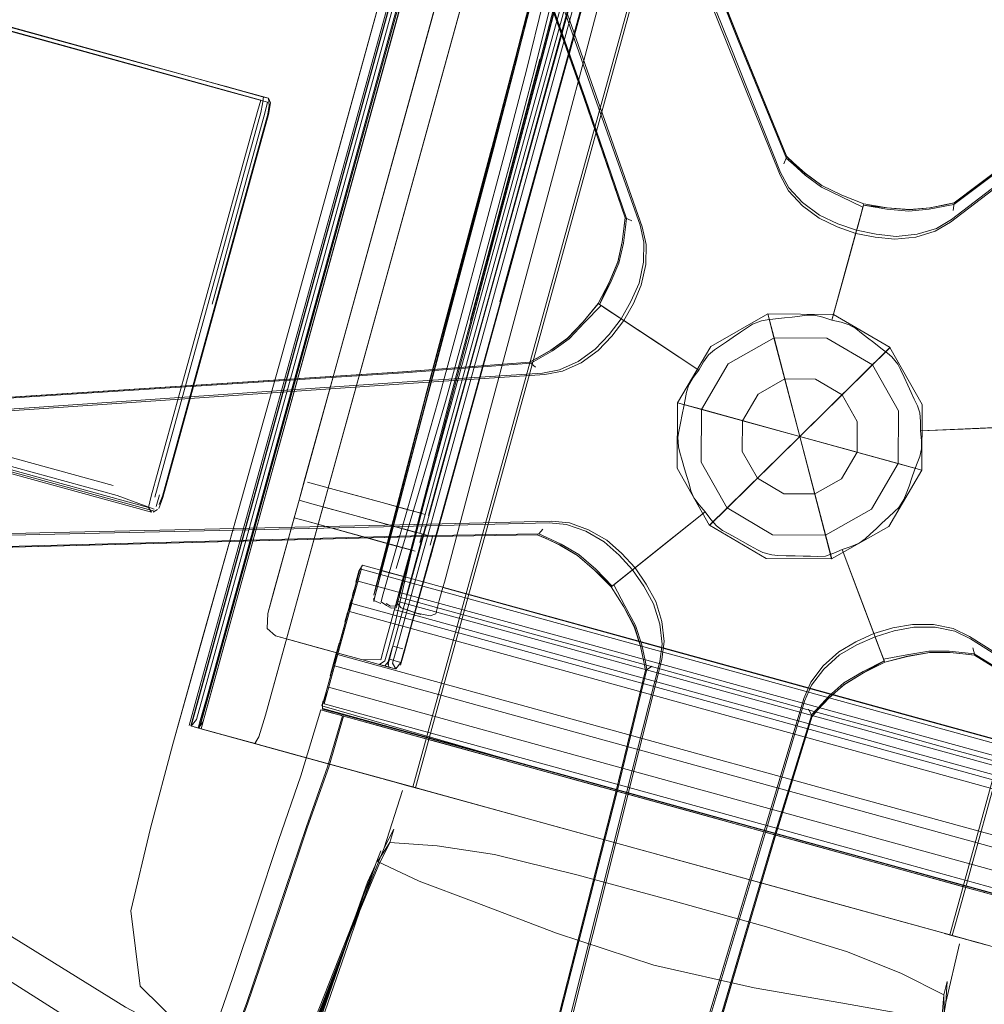
# Model space of a CAD drawing. Units: metres. Extents: x 1.5 to 14.2, y -7.2 to -0.9.
# Drawn here: x 2.4 to 2.6, y -5.7 to -5.5 of the extents above; entities that cross this region are included whole.
import ezdxf

# ---------------------------------------------------------------- set-up
doc = ezdxf.new("R2010")
doc.units = ezdxf.units.M
doc.header["$MEASUREMENT"] = 0

# ---------------------------------------------------------------- blocks, each defined once
blk = doc.blocks.new('7cd793a2-781f-43fa-ba72-aefd3b95dd24')
at = {"color": 18, "lineweight": 9, "true_color": 0x000000}
for p, q in [((2.51924, -5.41522), (2.45021, -5.66563)), ((2.45288, -5.6617), (2.52071, -5.41563)), ((2.52129, -5.41579), (2.45345, -5.66186)), ((2.46272, -5.62821), (2.52128, -5.41578)), ((2.49457, -5.67785), (2.56519, -5.42166)), ((2.50454, -5.63973), (2.56429, -5.42297)), ((2.45108, -5.66121), (2.50964, -5.44878)), ((2.5107, -5.44907), (2.45215, -5.6615)), ((2.46075, -5.62767), (2.51003, -5.44889)), ((2.60179, -5.70271), (2.67121, -5.45086)), ((2.56619, -5.55825), (2.52848, -5.4645)), ((2.50292, -5.4737), (2.52745, -5.54294)), ((2.5037, -5.60366), (2.53273, -5.49835)), ((2.51087, -5.58328), (2.53271, -5.50405)), ((2.51771, -5.5591), (2.53287, -5.5041)), ((2.52044, -5.53379), (2.52893, -5.50301)), ((2.53206, -5.50668), (2.49854, -5.6283)), ((2.50284, -5.60378), (2.52978, -5.50605)), ((2.52673, -5.5142), (2.49836, -5.6171)), ((2.52044, -5.53379), (2.50136, -5.60301)), ((2.45193, -5.6661), (2.487, -5.53872)), ((2.46423, -5.54282), (2.46513, -5.54307)), ((2.53558, -5.56666), (2.52742, -5.54288)), ((2.60054, -5.56374), (2.62065, -5.54864)), ((2.47448, -5.61052), (2.4907, -5.55166)), ((2.44201, -5.62166), (2.45993, -5.55664)), ((2.4427, -5.62185), (2.46062, -5.55683)), ((2.44733, -5.61102), (2.46216, -5.5572)), ((2.45401, -5.58372), (2.4614, -5.55692)), ((2.58138, -5.56886), (2.58255, -5.5646)), ((2.58274, -5.56393), (2.58206, -5.5664)), ((2.50127, -5.60234), (2.50947, -5.57153)), ((2.53026, -5.58364), (2.53239, -5.58505)), ((2.53453, -5.58646), (2.53084, -5.58403)), ((2.49132, -5.6404), (2.50127, -5.60234)), ((2.49522, -5.63141), (2.50284, -5.60378)), ((2.49528, -5.62506), (2.50136, -5.60301)), ((2.49659, -5.62948), (2.5037, -5.60366)), ((2.49923, -5.62615), (2.5053, -5.6041)), ((2.50112, -5.61927), (2.50521, -5.60443)), ((2.43524, -5.62157), (2.39232, -5.60975)), ((2.39198, -5.61028), (2.44145, -5.6239)), ((2.49902, -5.61728), (2.49676, -5.62547)), ((2.49037, -5.63594), (2.49479, -5.62113)), ((2.4424, -5.62487), (2.44325, -5.62431)), ((2.4822, -5.62552), (2.49424, -5.62884)), ((2.4961, -5.62529), (2.49507, -5.62906)), ((2.45884, -5.62584), (2.44626, -5.67066)), ((2.45884, -5.62584), (2.45176, -5.65105)), ((2.47275, -5.62665), (2.48973, -5.63133)), ((2.48635, -5.6304), (2.47275, -5.62665)), ((2.49549, -5.62918), (2.49504, -5.63083)), ((2.49513, -5.63139), (2.49616, -5.62765)), ((2.49854, -5.6283), (2.49691, -5.6342)), ((2.49409, -5.63253), (2.48973, -5.63133)), ((2.49527, -5.63089), (2.4924, -5.64129)), ((2.49708, -5.63139), (2.49753, -5.62974)), ((2.49463, -5.63357), (2.49522, -5.63141)), ((2.48973, -5.65132), (2.49463, -5.63357)), ((2.49691, -5.6342), (2.49202, -5.65195)), ((2.49723, -5.63339), (2.49323, -5.64789)), ((2.47919, -5.65072), (2.4832, -5.63615)), ((2.48219, -5.64073), (2.48351, -5.63595)), ((2.49243, -5.6354), (2.48807, -5.65124)), ((2.5368, -5.63643), (2.53334, -5.63919)), ((2.4909, -5.64178), (2.49189, -5.63819)), ((2.49448, -5.63912), (2.55725, -5.6564)), ((2.5328, -5.63962), (2.5348, -5.63802)), ((2.48172, -5.64121), (2.48199, -5.64025)), ((2.48192, -5.64081), (2.48172, -5.64152)), ((2.50454, -5.63973), (2.49368, -5.67915)), ((2.48182, -5.64205), (2.47613, -5.66269)), ((2.48028, -5.64646), (2.48145, -5.64221)), ((2.48131, -5.64272), (2.48115, -5.64327)), ((2.48587, -5.64187), (2.48594, -5.64227)), ((2.49312, -5.64222), (2.49832, -5.64366)), ((2.48115, -5.64449), (2.47881, -5.65299)), ((2.47975, -5.64868), (2.4809, -5.6445)), ((2.48077, -5.64468), (2.48024, -5.64659)), ((2.6177, -5.68209), (2.48115, -5.64449)), ((2.49072, -5.64429), (2.49005, -5.64411)), ((2.49072, -5.64429), (2.52132, -5.65272)), ((2.49522, -5.64507), (2.49137, -5.64376)), ((2.49289, -5.64307), (2.50349, -5.64599)), ((2.52204, -5.65019), (2.49832, -5.64366)), ((2.50349, -5.64599), (2.52525, -5.65198)), ((2.52658, -5.64716), (2.52274, -5.6461)), ((2.52658, -5.64716), (2.54233, -5.65149)), ((2.63125, -5.67591), (2.52712, -5.64724)), ((2.47919, -5.65072), (2.47594, -5.6625)), ((2.4791, -5.65072), (2.47794, -5.65494)), ((2.52517, -5.65105), (2.52204, -5.65019)), ((2.55662, -5.65867), (2.52627, -5.65031)), ((2.58504, -5.64971), (2.5866, -5.65385)), ((2.47855, -5.65273), (2.47732, -5.65718)), ((2.48881, -5.65442), (2.48955, -5.65165)), ((2.52911, -5.65486), (2.52132, -5.65272)), ((2.54123, -5.65547), (2.52517, -5.65105)), ((2.541, -5.65631), (2.52525, -5.65198)), ((2.54233, -5.65149), (2.58801, -5.66407)), ((2.58685, -5.6545), (2.58594, -5.65211)), ((2.47881, -5.65299), (2.58293, -5.68166)), ((2.48011, -5.65302), (2.4835, -5.65395)), ((2.54285, -5.65394), (2.51822, -5.75193)), ((2.47666, -5.65988), (2.47798, -5.65508)), ((2.47819, -5.65523), (2.47685, -5.66008)), ((2.47819, -5.65523), (2.55197, -5.67555)), ((2.48772, -5.65511), (2.48934, -5.65556)), ((2.48934, -5.65556), (2.48783, -5.65514)), ((2.52911, -5.65486), (2.55566, -5.66217)), ((2.59044, -5.66993), (2.541, -5.65631)), ((2.54123, -5.65547), (2.57148, -5.6638)), ((2.47703, -5.65944), (2.55081, -5.67975)), ((2.55566, -5.66217), (2.5822, -5.66948)), ((2.49476, -5.6692), (2.47546, -5.66389)), ((2.51957, -5.67465), (2.47613, -5.66269)), ((2.61814, -5.68047), (2.55538, -5.66318)), ((2.57148, -5.6638), (2.58691, -5.66805)), ((2.47964, -5.66504), (2.47756, -5.66447)), ((2.48725, -5.66714), (2.47999, -5.66514)), ((2.49458, -5.66915), (2.48196, -5.66568)), ((2.57255, -5.66512), (2.56517, -5.68915)), ((2.45281, -5.6679), (2.44982, -5.66708)), ((2.45284, -5.66791), (2.4506, -5.66729)), ((2.4705, -5.67277), (2.45252, -5.66782)), ((2.48903, -5.67787), (2.45281, -5.6679)), ((2.49458, -5.66915), (2.48725, -5.66714)), ((2.59945, -5.67151), (2.58691, -5.66805)), ((2.53359, -5.6799), (2.49458, -5.66915)), ((2.49476, -5.6692), (2.53003, -5.67892)), ((2.497, -5.66982), (2.54957, -5.68426)), ((2.53089, -5.67915), (2.49759, -5.66998)), ((2.5822, -5.66948), (2.58999, -5.67163)), ((2.59044, -5.66993), (2.61712, -5.67728)), ((2.61056, -5.66892), (2.59969, -5.70835)), ((2.61911, -5.67965), (2.58999, -5.67163)), ((2.59945, -5.67151), (2.61735, -5.67644)), ((2.4705, -5.67277), (2.48784, -5.67754)), ((2.48746, -5.67744), (2.48264, -5.67611)), ((2.5193, -5.67562), (2.57999, -5.69233)), ((2.51957, -5.67465), (2.58026, -5.69137)), ((2.55197, -5.67555), (2.62575, -5.69586)), ((2.48784, -5.67754), (2.49264, -5.67887)), ((2.49104, -5.67843), (2.48953, -5.67801)), ((2.52099, -5.68667), (2.49264, -5.67887)), ((2.49417, -5.67929), (2.52123, -5.68674)), ((2.53003, -5.67892), (2.59625, -5.69715)), ((2.55081, -5.67975), (2.61358, -5.69704)), ((2.60122, -5.70877), (2.52099, -5.68667)), ((2.52123, -5.68674), (2.57263, -5.70089)), ((2.46716, -5.68969), (2.46272, -5.70299)), ((2.5443, -5.7595), (2.56518, -5.68908)), ((2.56822, -5.68943), (2.60152, -5.6986)), ((2.62369, -5.70333), (2.58026, -5.69137)), ((2.62342, -5.70429), (2.57999, -5.69233)), ((2.59625, -5.69715), (2.62132, -5.70406)), ((2.60152, -5.6986), (2.60405, -5.6993)), ((2.60662, -5.70001), (2.60405, -5.6993)), ((2.59906, -5.70817), (2.57263, -5.70089)), ((2.60179, -5.70271), (2.60019, -5.70848)), ((2.59864, -5.70806), (2.60079, -5.70865)), ((2.5993, -5.70824), (2.59888, -5.70812)), ((2.59906, -5.70817), (2.60232, -5.70907)), ((2.60122, -5.70877), (2.60282, -5.70921)), ((2.60232, -5.70907), (2.60553, -5.70995)), ((2.60282, -5.70921), (2.60682, -5.71031)), ((2.6049, -5.70978), (2.60553, -5.70995)), ((2.61107, -5.71148), (2.60553, -5.70995))]:
    blk.add_line(p, q, dxfattribs=at)
for points in [[(2.4408, -5.29707), (2.44131, -5.29817), (2.44182, -5.29929), (2.44233, -5.30042), (2.44615, -5.31129), (2.45659, -5.34162), (2.4751, -5.39468), (2.52771, -5.54303)], [(2.52742, -5.54288), (2.47492, -5.39464), (2.45643, -5.34159), (2.44601, -5.31125), (2.44219, -5.30038), (2.44166, -5.29926), (2.4411, -5.29815)], [(2.56745, -5.55494), (2.55789, -5.53169), (2.49973, -5.38543), (2.47869, -5.33332)], [(2.45843, -5.34118), (2.47751, -5.3943), (2.52962, -5.54289), (2.53854, -5.56813)], [(2.56754, -5.55465), (2.55801, -5.53139), (2.49984, -5.38528)], [(2.47774, -5.39398), (2.53897, -5.56847), (2.53975, -5.57194)], [(2.52096, -5.41569), (2.48704, -5.53873), (2.52092, -5.41568), (2.52215, -5.41136), (2.52254, -5.40992), (2.52211, -5.41135), (2.52092, -5.41568)], [(2.46326, -5.66922), (2.46458, -5.66493), (2.47386, -5.63128), (2.46458, -5.66493), (2.4985, -5.54189), (2.47386, -5.63128), (2.52314, -5.4525), (2.4985, -5.54189), (2.53241, -5.41885), (2.52314, -5.4525), (2.53241, -5.41885), (2.53348, -5.41448), (2.53241, -5.41885), (2.52314, -5.4525)], [(2.79126, -5.42073), (2.7466, -5.45529), (2.68006, -5.50606), (2.62131, -5.55073), (2.60006, -5.56701)], [(2.4985, -5.54189), (2.52314, -5.4525), (2.47386, -5.63128), (2.4985, -5.54189)], [(2.74698, -5.4554), (2.68028, -5.5063), (2.6213, -5.55115), (2.59986, -5.56752), (2.5968, -5.56933)], [(2.4783, -5.55579), (2.50497, -5.45899), (2.46764, -5.59432), (2.45884, -5.62584)], [(2.53086, -5.46321), (2.55802, -5.53145), (2.56754, -5.55465)], [(2.5288, -5.46441), (2.55637, -5.53285), (2.56628, -5.55771)], [(2.51469, -5.53343), (2.52614, -5.48899), (2.52732, -5.48463), (2.53035, -5.47365)], [(2.5244, -5.49418), (2.5286, -5.47892), (2.52246, -5.50127), (2.52065, -5.50807), (2.51728, -5.52203), (2.51374, -5.53618)], [(2.52712, -5.48458), (2.52593, -5.48893), (2.51449, -5.53338), (2.50941, -5.55264)], [(2.50586, -5.49666), (2.50874, -5.48623), (2.4907, -5.55166), (2.49738, -5.52744), (2.4783, -5.59666)], [(2.51934, -5.53471), (2.53086, -5.49029), (2.53205, -5.48593)], [(2.52886, -5.48802), (2.52885, -5.49517), (2.5248, -5.51325), (2.51907, -5.53535)], [(2.53881, -5.49247), (2.52713, -5.53685), (2.52198, -5.5561)], [(2.53367, -5.50119), (2.52439, -5.53487), (2.52979, -5.51528)], [(2.52166, -5.51178), (2.52137, -5.51526), (2.51943, -5.5241), (2.51617, -5.53725), (2.51187, -5.55366), (2.50307, -5.58661)], [(2.50519, -5.58675), (2.51379, -5.55452), (2.51887, -5.53529), (2.5246, -5.51318)], [(2.52984, -5.51509), (2.52439, -5.53487), (2.52976, -5.51536)], [(2.50927, -5.55286), (2.50465, -5.57019), (2.50927, -5.55286), (2.51395, -5.53507), (2.51833, -5.51789), (2.51374, -5.53618)], [(2.48598, -5.64251), (2.48631, -5.64107), (2.49653, -5.60202), (2.5096, -5.55303), (2.51389, -5.53662), (2.51716, -5.52347)], [(2.52112, -5.52365), (2.51767, -5.53746), (2.51332, -5.55408)], [(2.45726, -5.5417), (2.41434, -5.52987), (2.40662, -5.5277), (2.403, -5.54084)], [(2.40606, -5.52992), (2.40668, -5.52766), (2.4144, -5.52902), (2.43541, -5.53484)], [(2.40662, -5.5277), (2.41454, -5.52913), (2.46513, -5.54307), (2.46557, -5.54399)], [(2.40668, -5.52766), (2.41418, -5.52973), (2.43513, -5.53554)], [(2.5006, -5.58639), (2.50961, -5.55269), (2.51469, -5.53343)], [(2.45993, -5.55664), (2.46296, -5.54566), (2.46363, -5.54345), (2.43513, -5.53554)], [(2.43541, -5.53484), (2.464, -5.54276), (2.45657, -5.54071), (2.46423, -5.54282)], [(2.49687, -5.61915), (2.50104, -5.60324), (2.51934, -5.53471)], [(2.50947, -5.57153), (2.51399, -5.55458), (2.51907, -5.53535)], [(2.51373, -5.55449), (2.5188, -5.53525), (2.51374, -5.55446), (2.51877, -5.53536), (2.51375, -5.5544), (2.51867, -5.53574), (2.51377, -5.55433), (2.51851, -5.53631)], [(2.5092, -5.57145), (2.51377, -5.55433), (2.5092, -5.57145), (2.51379, -5.55426), (2.51851, -5.53631)], [(2.45193, -5.6661), (2.45149, -5.66753), (2.45189, -5.66609), (2.48704, -5.53873)], [(2.4614, -5.55692), (2.4644, -5.54603), (2.46499, -5.54382), (2.45726, -5.5417)], [(2.46416, -5.54281), (2.46398, -5.54417)], [(2.46529, -5.54452), (2.46513, -5.54307)], [(2.52745, -5.54294), (2.53558, -5.56666)], [(2.53265, -5.57968), (2.53437, -5.57563), (2.53526, -5.5717), (2.53564, -5.56855), (2.53583, -5.56682), (2.52771, -5.54303)], [(2.46062, -5.55683), (2.46365, -5.54585), (2.46398, -5.54417)], [(2.46202, -5.55711), (2.46503, -5.54621), (2.46529, -5.54452)], [(2.46557, -5.54399), (2.46518, -5.54626), (2.46216, -5.5572)], [(2.46541, -5.54394)], [(2.58724, -5.56498), (2.59163, -5.56536), (2.59564, -5.56499), (2.59875, -5.56438), (2.60047, -5.56403), (2.62059, -5.54896)], [(2.6206, -5.54868), (2.60054, -5.56374)], [(2.4783, -5.59666), (2.47448, -5.61052), (2.4907, -5.55166), (2.4783, -5.59666), (2.48402, -5.57589), (2.4783, -5.59666)], [(2.49212, -5.61787), (2.49626, -5.60192), (2.50941, -5.55264)], [(2.50039, -5.58609), (2.49618, -5.60197), (2.50933, -5.55266), (2.50465, -5.57018)], [(2.50465, -5.57018), (2.50931, -5.55272), (2.50034, -5.5863), (2.50929, -5.55279)], [(2.49479, -5.62113), (2.5001, -5.60297), (2.50453, -5.58698), (2.51332, -5.55408)], [(2.51373, -5.55449), (2.5092, -5.57145), (2.51375, -5.5544)], [(2.56752, -5.55459), (2.56694, -5.55604)], [(2.57833, -5.56253), (2.57436, -5.56061), (2.57111, -5.55824), (2.56875, -5.55612), (2.56745, -5.55494)], [(2.56752, -5.55459), (2.56875, -5.55576), (2.57112, -5.55789), (2.5744, -5.56028), (2.57839, -5.56222), (2.58274, -5.56393)], [(2.56754, -5.55465), (2.56879, -5.55581), (2.57114, -5.55794), (2.57441, -5.56031)], [(2.46202, -5.55711), (2.44423, -5.62167), (2.44358, -5.62332)], [(2.52198, -5.5561), (2.50871, -5.60535), (2.4999, -5.63866), (2.49961, -5.63973), (2.52274, -5.6461)], [(2.50529, -5.60415), (2.51771, -5.5591), (2.51103, -5.58333)], [(2.56619, -5.55825), (2.56788, -5.56137), (2.57058, -5.56431), (2.5739, -5.56678), (2.57745, -5.56848), (2.58112, -5.56979)], [(2.57062, -5.56368), (2.56791, -5.56074), (2.56628, -5.55771)], [(2.58273, -5.56395), (2.57839, -5.56224), (2.57441, -5.56031)], [(2.58255, -5.5646), (2.57833, -5.56253)], [(2.57062, -5.56368), (2.57399, -5.56619), (2.57758, -5.56787), (2.5813, -5.56915)], [(2.58266, -5.56422), (2.57641, -5.5869), (2.57465, -5.5863)], [(2.57948, -5.57576), (2.58266, -5.56422), (2.58724, -5.56498)], [(2.58266, -5.56422), (2.58733, -5.56471), (2.59174, -5.56509)], [(2.60059, -5.5637), (2.59893, -5.56407), (2.59581, -5.56469), (2.59177, -5.56507), (2.58735, -5.56469), (2.58274, -5.56393)], [(2.59174, -5.56509), (2.59577, -5.56472), (2.59888, -5.5641)], [(2.59888, -5.5641), (2.60054, -5.56374), (2.60034, -5.56524)], [(2.53556, -5.5666), (2.5354, -5.56829), (2.53502, -5.57145), (2.53413, -5.57541), (2.5324, -5.57949), (2.53026, -5.58364)], [(2.53541, -5.56835), (2.53558, -5.56666), (2.53694, -5.56731)], [(2.58206, -5.5664), (2.58138, -5.56886)], [(2.60006, -5.56701), (2.5971, -5.56877), (2.59327, -5.56992)], [(2.53414, -5.57544), (2.53503, -5.5715), (2.53541, -5.56835)], [(2.53854, -5.56813), (2.53931, -5.57148), (2.53921, -5.57548)], [(2.57641, -5.5869), (2.5813, -5.56915)], [(2.57865, -5.57875), (2.58112, -5.56979), (2.58494, -5.57054), (2.58886, -5.5709), (2.59298, -5.57048), (2.5968, -5.56933)], [(2.59327, -5.56992), (2.5891, -5.57035), (2.58514, -5.56995), (2.5813, -5.56915)], [(2.50503, -5.58705), (2.5092, -5.57145), (2.50508, -5.58686), (2.5092, -5.57145), (2.50511, -5.58678)], [(2.5431, -5.59211), (2.53533, -5.58699), (2.53723, -5.58359), (2.53878, -5.57997), (2.53965, -5.57593), (2.53975, -5.57194)], [(2.53051, -5.58381), (2.53241, -5.57951), (2.53414, -5.57544)], [(2.53921, -5.57548), (2.53833, -5.57958), (2.53673, -5.58322), (2.53478, -5.58662)], [(2.57865, -5.57875), (2.57641, -5.5869), (2.57822, -5.58729), (2.57985, -5.5878), (2.57822, -5.58729), (2.57641, -5.5869), (2.57948, -5.57576)], [(2.5405, -5.5904), (2.53051, -5.58381), (2.53265, -5.57968)], [(2.49902, -5.61728), (2.50857, -5.58265), (2.50278, -5.60341)], [(2.5053, -5.6041), (2.49923, -5.62615), (2.51103, -5.58333)], [(2.5053, -5.6041), (2.51103, -5.58333), (2.5053, -5.6041)], [(2.51667, -5.59523), (2.51816, -5.59441), (2.52092, -5.59282), (2.52421, -5.59044), (2.52729, -5.58724), (2.53026, -5.58364)], [(2.53027, -5.58365), (2.52731, -5.58725), (2.52424, -5.59044)], [(2.53084, -5.58403), (2.52756, -5.5874)], [(2.53051, -5.58381), (2.55015, -5.59676), (2.54905, -5.59824)], [(2.50039, -5.58609), (2.49617, -5.60201), (2.4916, -5.61947), (2.49617, -5.60198), (2.4862, -5.64014), (2.48598, -5.64121)], [(2.50307, -5.58661), (2.4987, -5.60261), (2.49357, -5.62078), (2.48767, -5.64146)], [(2.48913, -5.6303), (2.49647, -5.60198), (2.5006, -5.58639)], [(2.50035, -5.58626), (2.49619, -5.60191), (2.50034, -5.5863), (2.49619, -5.60191), (2.50037, -5.58618)], [(2.52628, -5.59508), (2.5297, -5.59266), (2.53241, -5.58976), (2.53478, -5.58662)], [(2.53239, -5.58505), (2.53453, -5.58646)], [(2.55015, -5.59676), (2.53478, -5.58662)], [(2.55251, -5.59208), (2.56378, -5.58567), (2.56501, -5.59039), (2.55593, -5.59555), (2.55064, -5.60455), (2.57007, -5.60988), (2.56501, -5.59039), (2.55593, -5.59555)], [(2.57542, -5.59048), (2.56497, -5.5904), (2.56374, -5.58568), (2.57671, -5.58578)], [(2.57671, -5.58578), (2.5879, -5.59234), (2.58443, -5.59576), (2.57542, -5.59048), (2.56497, -5.5904), (2.57007, -5.60988), (2.58443, -5.59576), (2.57542, -5.59048)], [(2.57149, -5.58591), (2.57006, -5.58611), (2.5686, -5.58629)], [(2.5686, -5.58629), (2.57006, -5.58611), (2.57149, -5.58591), (2.57298, -5.58591), (2.57465, -5.5863), (2.57641, -5.5869)], [(2.57465, -5.5863), (2.57298, -5.58591), (2.57149, -5.58591)], [(2.49087, -5.64144), (2.50106, -5.60231), (2.50519, -5.58675)], [(2.52756, -5.5874), (2.52451, -5.59058), (2.52125, -5.59294), (2.5185, -5.59453), (2.51698, -5.59539)], [(2.51974, -5.59762), (2.52323, -5.59697), (2.52687, -5.59531), (2.53024, -5.59292), (2.53295, -5.59007), (2.53533, -5.58699)], [(2.56364, -5.58687), (2.56526, -5.58667), (2.56364, -5.58687), (2.56249, -5.58706), (2.56074, -5.58772), (2.55974, -5.58834), (2.55839, -5.58925), (2.55693, -5.59027), (2.55563, -5.59116), (2.55441, -5.59199), (2.55321, -5.59278), (2.55208, -5.59376)], [(2.55563, -5.59116), (2.55693, -5.59027), (2.55839, -5.58925), (2.55974, -5.58834), (2.56074, -5.58772)], [(2.56364, -5.58687), (2.56249, -5.58706), (2.56074, -5.58772)], [(2.58998, -5.59666), (2.59067, -5.59814), (2.58998, -5.59666), (2.58944, -5.59562), (2.58828, -5.59417), (2.58738, -5.59341), (2.58609, -5.59241), (2.58468, -5.59134), (2.58342, -5.59037), (2.58226, -5.58947), (2.58114, -5.58857), (2.57985, -5.5878)], [(2.57985, -5.5878), (2.58114, -5.58857), (2.58226, -5.58947), (2.58342, -5.59037)], [(2.51673, -5.59522), (2.51822, -5.5944), (2.52097, -5.59281), (2.52424, -5.59044)], [(2.5431, -5.59211), (2.55015, -5.59676), (2.55108, -5.59515), (2.55208, -5.59376), (2.55108, -5.59515), (2.55015, -5.59676), (2.5405, -5.5904)], [(2.58342, -5.59037), (2.58468, -5.59134), (2.58609, -5.59241), (2.58738, -5.59341), (2.58828, -5.59417)], [(2.55593, -5.59555), (2.55064, -5.60455), (2.54594, -5.60326), (2.55251, -5.59208)], [(2.55208, -5.59376), (2.55321, -5.59278), (2.55441, -5.59199), (2.55563, -5.59116)], [(2.58956, -5.60481), (2.58441, -5.59573), (2.58787, -5.59231), (2.59427, -5.60358)], [(2.58998, -5.59666), (2.58944, -5.59562), (2.58828, -5.59417)], [(2.51698, -5.59539), (2.4919, -5.5973), (2.33475, -5.60739), (2.27867, -5.61128)], [(2.51673, -5.59522), (2.49165, -5.59709), (2.33465, -5.60724)], [(2.41839, -5.60183), (2.49172, -5.5971), (2.51673, -5.59522)], [(2.51667, -5.59523), (2.51787, -5.59622)], [(2.52628, -5.59508), (2.52264, -5.59675), (2.51925, -5.59736)], [(2.59427, -5.60358), (2.59419, -5.61655), (2.58949, -5.61525), (2.58956, -5.60481), (2.58441, -5.59573), (2.57007, -5.60988), (2.58949, -5.61525), (2.58956, -5.60481)], [(2.51974, -5.59762), (2.49281, -5.59941), (2.41888, -5.60449)], [(2.41889, -5.60416), (2.49253, -5.5991), (2.51925, -5.59736)], [(2.54716, -5.60399), (2.54744, -5.60255), (2.5477, -5.60113), (2.54815, -5.59971), (2.54905, -5.59824), (2.55015, -5.59676)], [(2.54905, -5.59824), (2.54815, -5.59971), (2.5477, -5.60113)], [(2.55875, -5.60677), (2.56183, -5.60153), (2.55875, -5.60677), (2.57007, -5.60988), (2.56711, -5.59853)], [(2.56711, -5.59853), (2.56183, -5.60153), (2.56711, -5.59853)], [(2.56711, -5.59853), (2.57319, -5.59857), (2.56711, -5.59853), (2.57007, -5.60988), (2.57843, -5.60165)], [(2.57843, -5.60165), (2.57319, -5.59857), (2.57843, -5.60165)], [(2.23026, -5.61406), (2.23144, -5.61411), (2.23266, -5.61419), (2.2339, -5.61426), (2.23514, -5.6143), (2.24664, -5.61352), (2.27864, -5.61115), (2.33471, -5.60724), (2.41839, -5.60183)], [(2.5477, -5.60113), (2.54744, -5.60255), (2.54716, -5.60399)], [(2.57843, -5.60165), (2.58143, -5.60693), (2.57843, -5.60165), (2.57007, -5.60988), (2.58138, -5.613)], [(2.59332, -5.60382), (2.59269, -5.60253), (2.59206, -5.6012)], [(2.59206, -5.6012), (2.59269, -5.60253), (2.59332, -5.60382), (2.59378, -5.60524), (2.59392, -5.60695), (2.5939, -5.6088)], [(2.54586, -5.61618), (2.54595, -5.60322), (2.55065, -5.60452), (2.55058, -5.61496), (2.55573, -5.62404), (2.57007, -5.60988), (2.55065, -5.60452), (2.55058, -5.61496)], [(2.59392, -5.60695), (2.59378, -5.60524), (2.59332, -5.60382)], [(2.22904, -5.6161), (2.27881, -5.61347), (2.33515, -5.61009), (2.41888, -5.60449)], [(2.41889, -5.60416), (2.33536, -5.60976), (2.27898, -5.61314)], [(2.44206, -5.62487), (2.38422, -5.60894), (2.38378, -5.60802), (2.38418, -5.60574), (2.38378, -5.60802), (2.38418, -5.60574)], [(2.43446, -5.61959), (2.38509, -5.60599), (2.38447, -5.60821), (2.38449, -5.60583)], [(2.54619, -5.60888), (2.5465, -5.60728), (2.54619, -5.60888), (2.54601, -5.61004), (2.5461, -5.6119), (2.54637, -5.61304), (2.54683, -5.61461), (2.54734, -5.61631), (2.54779, -5.61782), (2.5482, -5.61924), (2.54858, -5.62063), (2.54917, -5.622)], [(2.56171, -5.61812), (2.55871, -5.61284), (2.56171, -5.61812), (2.57007, -5.60988), (2.55875, -5.60677)], [(2.55875, -5.60677), (2.55871, -5.61284), (2.55875, -5.60677)], [(2.58138, -5.613), (2.58143, -5.60693), (2.58138, -5.613)], [(2.61741, -5.60774), (2.5939, -5.6088), (2.59392, -5.60695)], [(2.5939, -5.6088), (2.6123, -5.60797)], [(2.60234, -5.60842), (2.61163, -5.608), (2.6121, -5.61187), (2.61297, -5.6157), (2.61464, -5.61948), (2.61692, -5.62277)], [(2.60545, -5.60828), (2.61741, -5.60774), (2.6181, -5.61233)], [(2.54619, -5.60888), (2.54601, -5.61004), (2.5461, -5.6119)], [(2.56343, -5.63399), (2.55223, -5.62743), (2.55571, -5.62401), (2.56472, -5.62929), (2.57516, -5.62937), (2.57007, -5.60988), (2.55571, -5.62401), (2.56472, -5.62929)], [(2.57303, -5.62124), (2.56695, -5.62119), (2.57303, -5.62124), (2.57007, -5.60988), (2.56171, -5.61812)], [(2.58763, -5.62769), (2.57635, -5.63409), (2.57513, -5.62938), (2.58421, -5.62422), (2.5895, -5.61522), (2.57007, -5.60988), (2.57513, -5.62938), (2.58421, -5.62422)], [(2.58138, -5.613), (2.57831, -5.61824), (2.58138, -5.613), (2.57007, -5.60988), (2.57303, -5.62124)], [(2.60234, -5.60842), (2.5939, -5.6088), (2.59409, -5.61065), (2.59411, -5.61236), (2.59409, -5.61065), (2.5939, -5.6088), (2.60545, -5.60828)], [(2.39204, -5.61073), (2.44264, -5.62466)], [(2.44733, -5.61102), (2.44431, -5.62195), (2.44349, -5.6241)], [(2.47222, -5.61871), (2.47118, -5.62249), (2.47448, -5.61052), (2.47118, -5.62249), (2.47072, -5.62413), (2.47118, -5.62249)], [(2.47118, -5.62249), (2.47448, -5.61052), (2.47118, -5.62249), (2.47371, -5.62318), (2.47709, -5.62411)], [(2.54779, -5.61782), (2.54734, -5.61631), (2.54683, -5.61461), (2.54637, -5.61304), (2.5461, -5.6119)], [(2.5888, -5.62473), (2.58761, -5.62584), (2.5888, -5.62473), (2.58962, -5.62389), (2.59065, -5.62233), (2.5911, -5.62125), (2.59165, -5.61971), (2.59223, -5.61804), (2.59276, -5.61655), (2.59326, -5.61516), (2.59377, -5.61382), (2.59411, -5.61236)], [(2.59411, -5.61236), (2.59377, -5.61382), (2.59326, -5.61516), (2.59276, -5.61655)], [(2.55058, -5.61496), (2.55573, -5.62404), (2.55226, -5.62746), (2.54586, -5.61618)], [(2.58421, -5.62422), (2.5895, -5.61522), (2.5942, -5.61651), (2.58763, -5.62769)], [(2.49836, -5.6171), (2.49609, -5.62529), (2.49408, -5.62473)], [(2.59276, -5.61655), (2.59223, -5.61804), (2.59165, -5.61971), (2.5911, -5.62125), (2.59065, -5.62233)], [(2.48759, -5.63534), (2.48891, -5.6303), (2.49212, -5.61787)], [(2.49204, -5.63764), (2.49233, -5.63657), (2.49365, -5.63155), (2.49687, -5.61915)], [(2.50143, -5.61814), (2.49819, -5.62992), (2.49922, -5.62616), (2.49819, -5.62991)], [(2.54917, -5.622), (2.54858, -5.62063), (2.5482, -5.61924), (2.54779, -5.61782)], [(2.56171, -5.61812), (2.56695, -5.62119), (2.56171, -5.61812)], [(2.57303, -5.62124), (2.57831, -5.61824), (2.57303, -5.62124)], [(2.4426, -5.62422), (2.43524, -5.62157)], [(2.44362, -5.62141), (2.44297, -5.6237)], [(2.44201, -5.62166), (2.44145, -5.6239), (2.44206, -5.62487)], [(2.44212, -5.62347)], [(2.47072, -5.62413), (2.47118, -5.62249), (2.46786, -5.63453)], [(2.47118, -5.62249), (2.47072, -5.62413), (2.47118, -5.62249), (2.47371, -5.62318)], [(2.47371, -5.62318), (2.4822, -5.62552), (2.47709, -5.62411)], [(2.49173, -5.62409), (2.48834, -5.62315), (2.49408, -5.62473)], [(2.54482, -5.63003), (2.55142, -5.62476), (2.55019, -5.62338), (2.54917, -5.622), (2.55019, -5.62338), (2.55142, -5.62476), (2.54239, -5.63197)], [(2.5888, -5.62473), (2.58962, -5.62389), (2.59065, -5.62233)], [(2.47072, -5.62413), (2.46786, -5.63453), (2.46937, -5.62905)], [(2.47072, -5.62413), (2.47022, -5.62596), (2.47275, -5.62665)], [(2.49563, -5.63295), (2.49659, -5.62948), (2.4822, -5.62552)], [(2.49173, -5.62409), (2.49528, -5.62506), (2.49424, -5.62884), (2.49011, -5.64703)], [(2.53303, -5.63943), (2.55142, -5.62476), (2.5525, -5.62627)], [(2.55142, -5.62476), (2.53703, -5.63624)], [(2.55738, -5.62984), (2.55609, -5.62912), (2.55483, -5.62845), (2.55361, -5.62757), (2.5525, -5.62627), (2.55142, -5.62476)], [(2.27988, -5.63297), (2.33634, -5.63125), (2.42003, -5.62927), (2.49382, -5.62763), (2.52059, -5.62695)], [(2.33609, -5.63093), (2.41999, -5.62894), (2.49408, -5.6273), (2.52106, -5.62665), (2.52459, -5.62698)], [(2.465, -5.64489), (2.47022, -5.62596), (2.46937, -5.62905)], [(2.46937, -5.62905), (2.47022, -5.62596), (2.47275, -5.62665)], [(2.52059, -5.62695), (2.52402, -5.62726), (2.5278, -5.62859)], [(2.54482, -5.63003), (2.53755, -5.63583), (2.5349, -5.63297), (2.53194, -5.63038), (2.52836, -5.6283), (2.52459, -5.62698)], [(2.5525, -5.62627), (2.55361, -5.62757), (2.55483, -5.62845)], [(2.41974, -5.63163), (2.49319, -5.62971), (2.51828, -5.62931), (2.51984, -5.63)], [(2.46075, -5.62767), (2.45028, -5.66565), (2.44989, -5.66709)], [(2.46272, -5.62821), (2.45226, -5.66619), (2.45185, -5.66763), (2.45349, -5.66808)], [(2.46651, -5.64927), (2.46487, -5.64783), (2.465, -5.64489), (2.46786, -5.63453), (2.46623, -5.64045), (2.46937, -5.62905)], [(2.49313, -5.62972), (2.51822, -5.62931), (2.51978, -5.62999), (2.52267, -5.63132), (2.52616, -5.6334), (2.52951, -5.6363), (2.5328, -5.63962)], [(2.52977, -5.63612), (2.52644, -5.63323), (2.52298, -5.63118), (2.5201, -5.62984), (2.51851, -5.62912), (2.49337, -5.62949)], [(2.49769, -5.63172), (2.4987, -5.62806)], [(2.51851, -5.62912), (2.51932, -5.62822)], [(2.5278, -5.62859), (2.53142, -5.63069), (2.53439, -5.63333), (2.53703, -5.63624)], [(2.55483, -5.62845), (2.55609, -5.62912), (2.55738, -5.62984)], [(2.56472, -5.62929), (2.57516, -5.62937), (2.5764, -5.63408), (2.56343, -5.63399)], [(2.58513, -5.62811), (2.58406, -5.62911), (2.58302, -5.63011), (2.58181, -5.63099), (2.58023, -5.63165), (2.57846, -5.63221)], [(2.58302, -5.63011), (2.58406, -5.62911), (2.58513, -5.62811)], [(2.23246, -5.6361), (2.23367, -5.63595), (2.2349, -5.63581), (2.23613, -5.63568), (2.24765, -5.63541), (2.27974, -5.63486), (2.33595, -5.63366), (2.49337, -5.62949)], [(2.49313, -5.62972), (2.33585, -5.63382), (2.27966, -5.63499), (2.24757, -5.63553), (2.23605, -5.6358), (2.23481, -5.63595), (2.23359, -5.63615)], [(2.45349, -5.66808), (2.46251, -5.67057), (2.46327, -5.66922), (2.46458, -5.66493), (2.47386, -5.63128), (2.46458, -5.66493)], [(2.48635, -5.6304), (2.49329, -5.63231), (2.49243, -5.6354)], [(2.48719, -5.63759), (2.48781, -5.63533), (2.48913, -5.6303)], [(2.52619, -5.63339), (2.52272, -5.63133), (2.51984, -5.63)], [(2.58023, -5.63165), (2.58181, -5.63099), (2.58302, -5.63011)], [(2.41974, -5.63163), (2.33591, -5.63381), (2.27972, -5.63498), (2.24764, -5.63552), (2.23612, -5.63579), (2.23488, -5.63594), (2.23366, -5.63612)], [(2.49563, -5.63295), (2.49041, -5.65188), (2.48963, -5.65465), (2.49027, -5.65581)], [(2.49769, -5.63172), (2.49724, -5.63337), (2.49638, -5.63649), (2.49723, -5.63339), (2.49323, -5.64789)], [(2.49635, -5.63659), (2.49703, -5.63411), (2.4973, -5.63314)], [(2.49712, -5.63378), (2.4976, -5.63206)], [(2.49735, -5.63294)], [(2.54239, -5.63197), (2.53303, -5.63943), (2.52977, -5.63612)], [(2.56173, -5.63228), (2.5603, -5.63149), (2.56173, -5.63228), (2.56278, -5.6328), (2.56458, -5.6333), (2.56575, -5.63338), (2.56739, -5.63344), (2.56916, -5.63347), (2.57074, -5.63351), (2.57221, -5.63356), (2.57365, -5.63363), (2.57514, -5.6335)], [(2.56173, -5.63228), (2.56278, -5.6328), (2.56458, -5.6333)], [(2.57074, -5.63351), (2.56916, -5.63347), (2.56739, -5.63344), (2.56575, -5.63338), (2.56458, -5.6333)], [(2.58143, -5.64011), (2.57846, -5.63221), (2.57677, -5.63295), (2.57514, -5.6335), (2.57677, -5.63295), (2.57846, -5.63221), (2.58253, -5.64302)], [(2.58674, -5.65422), (2.57846, -5.63221), (2.58023, -5.63165)], [(2.57846, -5.63221), (2.58494, -5.64944)], [(2.46487, -5.64783), (2.465, -5.64489), (2.46786, -5.63453), (2.46623, -5.64045)], [(2.52712, -5.64724), (2.48369, -5.63528), (2.48302, -5.63651), (2.48242, -5.63866)], [(2.497, -5.63422), (2.49487, -5.64197), (2.49323, -5.64789), (2.49201, -5.65233)], [(2.53303, -5.63943), (2.52953, -5.63629), (2.52619, -5.63339)], [(2.57514, -5.6335), (2.57365, -5.63363), (2.57221, -5.63356), (2.57074, -5.63351)], [(2.48351, -5.63595), (2.48182, -5.64205)], [(2.4832, -5.63615), (2.48192, -5.64081)], [(2.49448, -5.63912), (2.48347, -5.63608)], [(2.48759, -5.63534), (2.48726, -5.63655), (2.4867, -5.6386)], [(2.48752, -5.6364), (2.49204, -5.63764)], [(2.5348, -5.63802), (2.5368, -5.63643)], [(2.54245, -5.64694), (2.5412, -5.64294), (2.53928, -5.63946), (2.53703, -5.63624)], [(2.54285, -5.65394), (2.54331, -5.65042), (2.54285, -5.64645), (2.54162, -5.6425), (2.53975, -5.63904), (2.53755, -5.63583)], [(2.48258, -5.63839), (2.52627, -5.65031)], [(2.48594, -5.64227), (2.48719, -5.63759)], [(2.4867, -5.6386), (2.48598, -5.64121)], [(2.46487, -5.64783), (2.465, -5.64489), (2.46623, -5.64045), (2.465, -5.64489)], [(2.46487, -5.64783), (2.46651, -5.64927), (2.48011, -5.65302), (2.46651, -5.64927), (2.46487, -5.64783), (2.465, -5.64489), (2.46623, -5.64045)], [(2.48219, -5.64073), (2.48188, -5.64185)], [(2.49312, -5.64222), (2.49098, -5.64164), (2.49132, -5.6404)], [(2.49961, -5.63973), (2.49889, -5.64232)], [(2.53962, -5.65612), (2.53931, -5.65444), (2.53865, -5.65133), (2.5374, -5.64747), (2.53531, -5.64356), (2.5328, -5.63962)], [(2.53281, -5.63961), (2.53532, -5.64354), (2.53741, -5.64744)], [(2.53334, -5.63919), (2.53554, -5.64335)], [(2.58143, -5.64011), (2.58471, -5.64881), (2.58117, -5.65045), (2.57779, -5.65246), (2.57471, -5.65522), (2.57229, -5.6584)], [(2.48115, -5.64449), (2.4816, -5.64287), (2.55538, -5.66318)], [(2.48115, -5.64449), (2.48133, -5.64293)], [(2.48133, -5.64293), (2.48188, -5.64185)], [(2.4815, -5.64232)], [(2.48594, -5.64227), (2.48737, -5.64291)], [(2.48767, -5.64146), (2.4874, -5.64253), (2.48847, -5.64331), (2.48939, -5.64383), (2.49039, -5.64377), (2.49075, -5.64248)], [(2.4884, -5.64291), (2.48928, -5.64342), (2.49029, -5.64334), (2.49065, -5.64205)], [(2.49522, -5.64507), (2.49415, -5.64475), (2.49137, -5.64376), (2.4906, -5.64286), (2.4909, -5.64178)], [(2.49289, -5.64307), (2.49075, -5.64248)], [(2.49889, -5.64232), (2.49817, -5.64495), (2.49705, -5.64532), (2.49415, -5.64475)], [(2.58253, -5.64302), (2.58674, -5.65422), (2.58258, -5.6563)], [(2.53554, -5.64335), (2.53762, -5.64723), (2.53886, -5.65106), (2.53952, -5.65416), (2.53987, -5.65587)], [(2.54245, -5.64694), (2.54291, -5.65091), (2.54245, -5.65432)], [(2.47975, -5.64868), (2.47859, -5.65288), (2.47819, -5.65523)], [(2.49011, -5.64703), (2.48889, -5.65147), (2.48814, -5.65424), (2.48708, -5.65494)], [(2.49123, -5.65509), (2.49201, -5.65233), (2.49323, -5.64789), (2.49202, -5.65228), (2.49323, -5.64789)], [(2.49201, -5.65233), (2.49323, -5.64789), (2.49201, -5.65233), (2.49123, -5.65509)], [(2.53963, -5.65605), (2.53931, -5.65438), (2.53865, -5.65128), (2.53741, -5.64744)], [(2.60357, -5.64938), (2.60037, -5.64785), (2.59645, -5.64705), (2.59232, -5.64701), (2.58844, -5.64772), (2.58471, -5.64881)], [(2.59679, -5.64758), (2.5926, -5.64754), (2.5887, -5.64829), (2.58494, -5.64944)], [(2.59679, -5.64758), (2.60072, -5.64838), (2.60382, -5.64987)], [(2.4699, -5.65021), (2.46651, -5.64927), (2.4699, -5.65021), (2.46651, -5.64927), (2.47501, -5.65161), (2.4699, -5.65021), (2.46651, -5.64927)], [(2.47501, -5.65161), (2.4699, -5.65021), (2.48011, -5.65302), (2.47501, -5.65161), (2.4835, -5.65395), (2.48011, -5.65302), (2.4835, -5.65395), (2.48011, -5.65302)], [(2.5748, -5.65584), (2.57793, -5.65305), (2.58136, -5.65104), (2.58494, -5.64944)], [(2.58594, -5.65211), (2.58504, -5.64971)], [(2.60357, -5.64938), (2.62641, -5.66374), (2.68921, -5.70307)], [(2.68901, -5.70334), (2.62646, -5.66416), (2.60382, -5.64987)], [(2.45176, -5.65105), (2.44626, -5.67066), (2.44183, -5.68729), (2.43799, -5.70357), (2.43983, -5.71846), (2.43799, -5.70357)], [(2.48807, -5.65124), (2.48731, -5.65401), (2.4835, -5.65395), (2.48585, -5.6546), (2.48783, -5.65514)], [(2.48902, -5.65391), (2.48973, -5.65132), (2.49169, -5.65186)], [(2.49027, -5.65581), (2.4913, -5.65454), (2.49202, -5.65195)], [(2.58684, -5.65448), (2.59135, -5.65332), (2.59571, -5.65254)], [(2.60465, -5.65311), (2.60296, -5.6529), (2.5998, -5.65256), (2.59574, -5.65256), (2.59137, -5.65333), (2.58685, -5.6545)], [(2.59124, -5.65305), (2.59558, -5.65227), (2.5996, -5.65228), (2.60276, -5.6526), (2.6045, -5.6528)], [(2.6046, -5.65308), (2.6029, -5.65287), (2.59975, -5.65254), (2.59571, -5.65254)], [(2.60465, -5.65311), (2.60426, -5.65161)], [(2.47819, -5.65523), (2.47859, -5.65288)], [(2.4835, -5.65395), (2.48772, -5.65511)], [(2.48895, -5.65545), (2.48881, -5.65442), (2.48813, -5.65523), (2.48932, -5.65555)], [(2.4913, -5.65454), (2.48902, -5.65391), (2.48872, -5.65501)], [(2.5179, -5.75182), (2.53585, -5.68026), (2.54245, -5.65432)], [(2.57253, -5.66518), (2.57366, -5.6639), (2.57582, -5.66157), (2.57887, -5.65889), (2.58267, -5.6566), (2.58685, -5.6545)], [(2.58674, -5.65422), (2.58267, -5.65658), (2.57888, -5.65886)], [(2.5866, -5.65385), (2.59124, -5.65305)], [(2.6045, -5.6528), (2.6259, -5.66599), (2.75898, -5.75015), (2.80664, -5.77995)], [(2.6046, -5.65308), (2.62599, -5.6663), (2.75897, -5.75033)], [(2.68805, -5.70551), (2.62594, -5.66626), (2.6046, -5.65308)], [(2.53987, -5.65587), (2.53394, -5.6803), (2.49498, -5.8328), (2.48135, -5.88731)], [(2.48708, -5.65494), (2.48813, -5.65523), (2.48965, -5.65565)], [(2.48745, -5.65504), (2.48863, -5.65537), (2.48719, -5.65497)], [(2.49027, -5.65581), (2.48913, -5.6555), (2.48745, -5.65504)], [(2.48863, -5.65537), (2.48999, -5.65574)], [(2.53963, -5.65605), (2.53366, -5.68047), (2.4948, -5.83285)], [(2.51553, -5.75158), (2.53369, -5.68041), (2.53963, -5.65605)], [(2.53962, -5.65612), (2.54094, -5.65528)], [(2.6306, -5.67915), (2.63103, -5.67672), (2.55725, -5.6564)], [(2.58258, -5.6563), (2.5788, -5.65857), (2.57578, -5.66122), (2.57362, -5.66355), (2.57244, -5.66484), (2.56502, -5.68886)], [(2.57102, -5.66219), (2.57237, -5.65903), (2.5748, -5.65584)], [(2.51779, -5.8388), (2.57088, -5.66166), (2.57229, -5.6584)], [(2.47666, -5.65988), (2.47577, -5.66311), (2.47685, -5.66008)], [(2.55662, -5.65867), (2.6304, -5.67899), (2.62938, -5.68269)], [(2.57888, -5.65886), (2.57584, -5.66152), (2.57369, -5.66385)], [(2.45108, -5.66121), (2.44989, -5.66554), (2.4495, -5.66699)], [(2.44989, -5.66709), (2.45096, -5.66583), (2.45215, -5.6615)], [(2.45128, -5.66748), (2.45168, -5.66603), (2.45288, -5.6617)], [(2.45136, -5.6675), (2.45225, -5.66619), (2.45345, -5.66186)], [(2.47596, -5.6621), (2.47569, -5.66308), (2.51928, -5.67568), (2.48686, -5.66677), (2.47584, -5.66374), (2.47581, -5.66266)], [(2.50236, -5.89286), (2.51817, -5.83867), (2.5634, -5.68784), (2.57102, -5.66219)], [(2.46716, -5.68969), (2.47152, -5.67695), (2.47546, -5.66389), (2.47756, -5.66447)], [(2.5193, -5.67562), (2.47587, -5.66366)], [(2.57369, -5.66385), (2.57255, -5.66512), (2.57183, -5.66379)], [(2.61497, -5.67278), (2.6153, -5.67159), (2.58801, -5.66407)], [(2.45021, -5.66563), (2.44982, -5.66708)], [(2.46458, -5.66493), (2.46326, -5.66922), (2.46248, -5.67056), (2.45284, -5.66791)], [(2.47264, -5.68691), (2.47681, -5.67516), (2.47975, -5.66507)], [(2.47289, -5.68698), (2.47705, -5.67523), (2.47999, -5.66514)], [(2.56518, -5.68908), (2.57255, -5.66512)], [(2.45133, -5.66749), (2.45252, -5.66782)], [(2.48248, -5.67607), (2.48711, -5.67734), (2.47043, -5.67275), (2.48728, -5.67739), (2.48252, -5.67608)], [(2.48809, -5.67761), (2.48711, -5.67734), (2.48809, -5.67761)], [(2.4879, -5.67756), (2.49111, -5.67844), (2.48972, -5.67806)], [(2.48991, -5.67811), (2.49148, -5.67855), (2.48991, -5.67811), (2.49129, -5.6785), (2.48827, -5.67766)], [(2.48827, -5.67766)], [(2.49457, -5.67785), (2.49417, -5.67929), (2.48903, -5.67787)], [(2.49163, -5.6798), (2.48802, -5.69117), (2.48136, -5.70776), (2.47436, -5.72558), (2.46783, -5.74337)], [(2.49154, -5.67856), (2.49308, -5.67899), (2.49148, -5.67855), (2.49289, -5.67894), (2.49129, -5.6785), (2.49271, -5.67888), (2.49111, -5.67844), (2.49368, -5.67915), (2.49271, -5.67888)], [(2.49308, -5.67899), (2.49456, -5.6794)], [(2.49456, -5.6794), (2.49314, -5.679), (2.49475, -5.67945)], [(2.49516, -5.67956)], [(2.53359, -5.6799), (2.54957, -5.68426), (2.56553, -5.68869), (2.56822, -5.68943)], [(2.58293, -5.68166), (2.62637, -5.69362), (2.62387, -5.70266), (2.62352, -5.70395), (2.62459, -5.70007)], [(2.37551, -5.68251), (2.39183, -5.69365), (2.41301, -5.7078), (2.43694, -5.72264), (2.46155, -5.73577), (2.48551, -5.7466)], [(2.47264, -5.68691), (2.46715, -5.70329), (2.46085, -5.72173), (2.45426, -5.73966), (2.44857, -5.75475)], [(2.47289, -5.68698), (2.46738, -5.70336), (2.46107, -5.7218)], [(2.48911, -5.69007), (2.48989, -5.68747), (2.48802, -5.69117)], [(2.49069, -5.9389), (2.49092, -5.93771), (2.49117, -5.9365), (2.49142, -5.93529), (2.49473, -5.92425), (2.50412, -5.89358), (2.52034, -5.83978), (2.56502, -5.68886)], [(2.56517, -5.68915), (2.52047, -5.83992), (2.50422, -5.8937), (2.49482, -5.92437), (2.49151, -5.9354), (2.49127, -5.93662), (2.49108, -5.93785)], [(2.60212, -5.69877), (2.56909, -5.68967), (2.59625, -5.69715)], [(2.37602, -5.69057), (2.40017, -5.70866), (2.42445, -5.72409), (2.44922, -5.73773), (2.47453, -5.74943), (2.50043, -5.75902), (2.52678, -5.76694)], [(2.48668, -5.69388), (2.48911, -5.69007), (2.48695, -5.69449)], [(2.50979, -5.6925), (2.49845, -5.69075), (2.48911, -5.69007)], [(2.45844, -5.76846), (2.46216, -5.75853), (2.4676, -5.74335), (2.47414, -5.72553), (2.48115, -5.70768), (2.48732, -5.69176)], [(2.5635, -5.70677), (2.5448, -5.70157), (2.52607, -5.69646), (2.50979, -5.6925)], [(2.48695, -5.69449), (2.48143, -5.7078), (2.47465, -5.72524), (2.48135, -5.70793), (2.47516, -5.7244), (2.48116, -5.70826), (2.47567, -5.72356), (2.48097, -5.70859), (2.47586, -5.72324), (2.4809, -5.70872), (2.48473, -5.69796)], [(2.48133, -5.70891), (2.48502, -5.69815), (2.48629, -5.69448), (2.48473, -5.69796)], [(2.48668, -5.69388), (2.49488, -5.69772), (2.50574, -5.70183), (2.52202, -5.70804), (2.54127, -5.71435)], [(2.47087, -5.73799), (2.47601, -5.72324), (2.481, -5.70878), (2.48383, -5.70083)], [(2.46272, -5.70299), (2.45811, -5.71674), (2.45321, -5.73085), (2.44913, -5.74238)], [(2.5635, -5.70677), (2.57951, -5.7117), (2.59015, -5.716), (2.59852, -5.7202), (2.59918, -5.71756), (2.59889, -5.7217), (2.60162, -5.71009)], [(2.45979, -5.76516), (2.46165, -5.76126), (2.46379, -5.75716), (2.46679, -5.7503), (2.47126, -5.7381), (2.47637, -5.72337), (2.48133, -5.70891)], [(2.59907, -5.70817)], [(2.60097, -5.7087), (2.5993, -5.70824)], [(2.59994, -5.70841), (2.60276, -5.70919), (2.60116, -5.70875), (2.60257, -5.70914), (2.60097, -5.7087)], [(2.60097, -5.7087), (2.60239, -5.70909), (2.60079, -5.70865), (2.60232, -5.70907)], [(2.60239, -5.70909), (2.6049, -5.70978), (2.60282, -5.70921), (2.60528, -5.70988)], [(2.60396, -5.70952), (2.60257, -5.70914), (2.60509, -5.70983)], [(2.60641, -5.71019), (2.60528, -5.70988)], [(2.60596, -5.71007)], [(2.59619, -5.72499), (2.58965, -5.72381), (2.57821, -5.72179), (2.56104, -5.71878), (2.54127, -5.71435)], [(2.59619, -5.72499), (2.59868, -5.72543), (2.59852, -5.7202), (2.59811, -5.7251)], [(2.46107, -5.7218), (2.45448, -5.73974), (2.44878, -5.75485)], [(2.59889, -5.7217), (2.59611, -5.73936), (2.59299, -5.75825)]]:
    blk.add_lwpolyline(points, dxfattribs=at)
for points in [[(2.52733, -5.51437), (2.52192, -5.53419), (2.50857, -5.58265), (2.52187, -5.53418), (2.52738, -5.51439), (2.53041, -5.50342)], [(2.49738, -5.52744), (2.50284, -5.50763), (2.4907, -5.55166)], [(2.54594, -5.60326), (2.57007, -5.60988), (2.56378, -5.58567), (2.55251, -5.59208)], [(2.56374, -5.58568), (2.57007, -5.60988), (2.5879, -5.59234), (2.57671, -5.58578)], [(2.56703, -5.58647), (2.56526, -5.58667), (2.56703, -5.58647), (2.5686, -5.58629)], [(2.58787, -5.59231), (2.57007, -5.60988), (2.59419, -5.61655), (2.59427, -5.60358)], [(2.47448, -5.61052), (2.4783, -5.59666), (2.47222, -5.61871)], [(2.5914, -5.59976), (2.59067, -5.59814), (2.5914, -5.59976), (2.59206, -5.6012)], [(2.55226, -5.62746), (2.57007, -5.60988), (2.54595, -5.60322), (2.54586, -5.61618)], [(2.54685, -5.60554), (2.5465, -5.60728), (2.54685, -5.60554), (2.54716, -5.60399)], [(2.5764, -5.63408), (2.57007, -5.60988), (2.55223, -5.62743), (2.56343, -5.63399)], [(2.5942, -5.61651), (2.57007, -5.60988), (2.57635, -5.63409), (2.58763, -5.62769)], [(2.47285, -5.61889), (2.47813, -5.62034)], [(2.48324, -5.62175), (2.47813, -5.62034), (2.48834, -5.62315)], [(2.5863, -5.62703), (2.58761, -5.62584), (2.5863, -5.62703), (2.58513, -5.62811)], [(2.49723, -5.63339), (2.49773, -5.63157), (2.49819, -5.62992), (2.49773, -5.63157), (2.49819, -5.62991), (2.49774, -5.63154)], [(2.55876, -5.63061), (2.5603, -5.63149), (2.55876, -5.63061), (2.55738, -5.62984)], [(2.45834, -5.66942), (2.47043, -5.67275), (2.45791, -5.6693), (2.47038, -5.67274), (2.45813, -5.66936), (2.47048, -5.67276)], [(2.61239, -5.70134), (2.57998, -5.69239), (2.51928, -5.67568), (2.54962, -5.68406), (2.57997, -5.69241), (2.6124, -5.70132), (2.62341, -5.70435)], [(2.47319, -5.7418), (2.49935, -5.75194), (2.47319, -5.7418), (2.45246, -5.73092), (2.43983, -5.71846), (2.45246, -5.73092)]]:
    blk.add_lwpolyline(points, close=True, dxfattribs=at)
blk = doc.blocks.new('5a54dbfb-d8eb-48b9-8a4c-a22821ce2b36')
blk.add_blockref('7cd793a2-781f-43fa-ba72-aefd3b95dd24', (0, 0))

msp = doc.modelspace()

# ---------------------------------------------------------------- block references
msp.add_blockref('5a54dbfb-d8eb-48b9-8a4c-a22821ce2b36', (0, 0))

doc.saveas('drawing.dxf')
